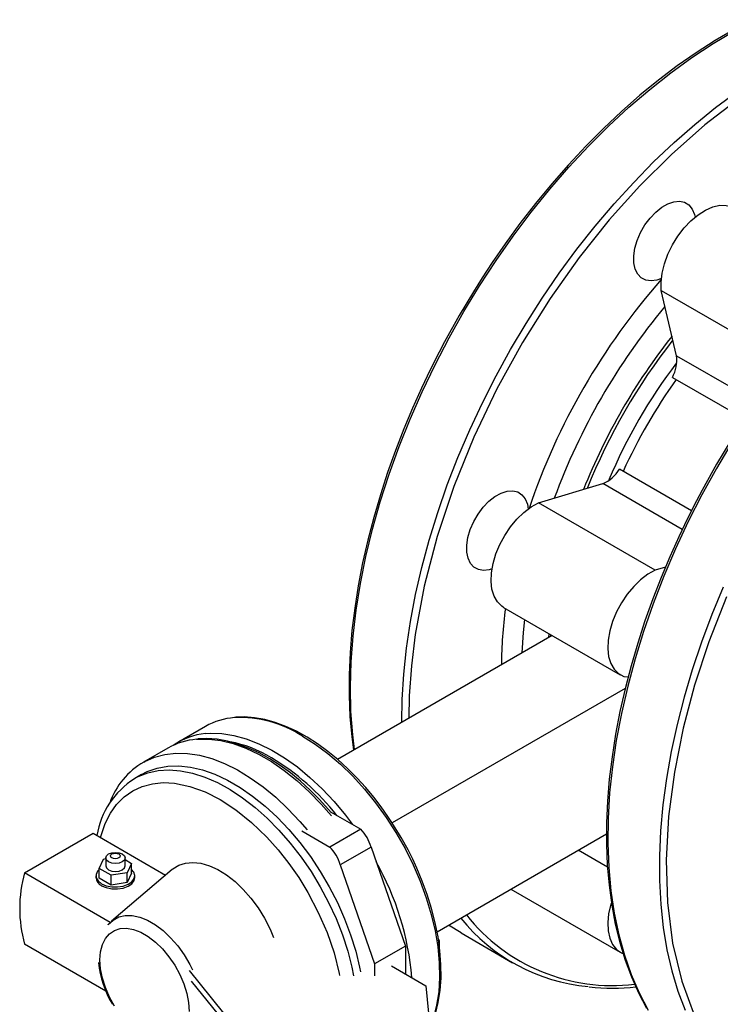
# Model space of a CAD drawing. Units: inches. Extents: x 8909 to 32247, y 799 to 5677.
# Drawn here: x 31538 to 31683, y 3654 to 3857 of the extents above; entities that cross this region are included whole.
import ezdxf

# ---------------------------------------------------------------- set-up
doc = ezdxf.new("R2010")
doc.units = ezdxf.units.IN
doc.header["$MEASUREMENT"] = 0
doc.layers.add('PIPING', color=3, linetype='Continuous')

msp = doc.modelspace()

# ---------------------------------------------------------------- linework, layer by layer
at = {"layer": 'PIPING', "linetype": 'Continuous', "lineweight": 25}
for p, q in [((31670.57, 3801.15), (31694.61, 3787.27)), ((31673.75, 3787.72), (31670.57, 3801.15)), ((31673.75, 3787.72), (31690.14, 3778.26)), ((31672.88, 3783.26), (31687.73, 3774.68)), ((31676.81, 3755.76), (31661.95, 3764.34)), ((31645.3, 3757.39), (31658.53, 3761.35)), ((31674.91, 3751.89), (31658.53, 3761.35)), ((31669.35, 3743.51), (31645.3, 3757.39)), ((31671.46, 3744.14), (31669.35, 3743.51)), ((31638.09, 3735.86), (31662.14, 3721.98)), ((31648.12, 3730.07), (31603.89, 3704.54)), ((31647.42, 3730.48), (31647.37, 3729.64)), ((31647.78, 3729.88), (31647.81, 3730.25)), ((31662.85, 3721.65), (31663.78, 3721.53)), ((31663.16, 3719.16), (31615.16, 3691.45)), ((31576.64, 3711.32), (31570.98, 3708.05)), ((31568.93, 3706.87), (31563.91, 3703.97)), ((31563.5, 3701.42), (31562.08, 3700.61)), ((31602.43, 3693.75), (31608.66, 3690.15)), ((31539.36, 3681.17), (31553.51, 3689.33)), ((31553.51, 3689.33), (31568.45, 3680.71)), ((31596.5, 3689.82), (31602.3, 3686.48)), ((31608.66, 3690.15), (31602.3, 3686.48)), ((31624.38, 3669.01), (31659.3, 3689.17)), ((31610.78, 3686.48), (31604.42, 3682.8)), ((31610.78, 3686.48), (31617.85, 3666.06)), ((31659.51, 3682.32), (31653.47, 3685.81)), ((31554.76, 3682.08), (31555.65, 3684.01)), ((31555.65, 3684.01), (31556.1, 3684.08)), ((31556.1, 3684.23), (31556.1, 3682.6)), ((31560.1, 3682.6), (31560.1, 3684.23)), ((31560.1, 3683.89), (31561.45, 3683.11)), ((31561.45, 3683.11), (31560.55, 3681.18)), ((31561.45, 3681.07), (31561.45, 3683.11)), ((31604.42, 3682.8), (31611.49, 3662.39)), ((31557.04, 3670.96), (31539.36, 3681.17)), ((31554.1, 3680.56), (31554.1, 3680.15)), ((31557.21, 3680.67), (31554.76, 3682.08)), ((31554.76, 3680.04), (31554.76, 3682.08)), ((31560.55, 3681.18), (31557.21, 3680.67)), ((31557.21, 3678.62), (31557.21, 3680.67)), ((31569.77, 3681.83), (31557.27, 3671.17)), ((31560.55, 3679.14), (31560.55, 3681.18)), ((31561.45, 3681.07), (31560.55, 3679.14)), ((31562.1, 3680.15), (31562.1, 3680.56)), ((31557.21, 3678.62), (31554.76, 3680.04)), ((31560.55, 3679.14), (31557.21, 3678.62)), ((31639.61, 3677.8), (31662.14, 3664.8)), ((31629.32, 3668.77), (31626.76, 3670.39)), ((31629.32, 3668.77), (31639.93, 3662.64)), ((31556.14, 3656.79), (31539.36, 3666.47)), ((31624.92, 3667.13), (31624.66, 3667.46)), ((31624.72, 3667.01), (31624.92, 3667.13)), ((31624.92, 3665.51), (31624.92, 3667.13)), ((31617.85, 3666.06), (31611.49, 3662.39)), ((31617.85, 3666.06), (31617.85, 3660.35)), ((31611.49, 3662.39), (31611.49, 3659.94)), ((31608.66, 3617.49), (31573.35, 3661.05)), ((31615.02, 3661.98), (31622.1, 3657.9)), ((31608.66, 3615.86), (31573.81, 3658.85)), ((31622.1, 3657.9), (31625.63, 3619.12))]:
    msp.add_line(p, q, dxfattribs=at)
at = {"layer": 'PIPING', "linetype": 'Continuous', "lineweight": 25, "flags": 128}
for points in [[(31766.35, 3833.61), (31763.9, 3838.22), (31760.29, 3843.28), (31755.98, 3847.71), (31750.99, 3851.39), (31745.34, 3854.22), (31739.09, 3856.09), (31732.33, 3856.95), (31725.13, 3856.76), (31717.62, 3855.5), (31709.91, 3853.21), (31704.74, 3851.14), (31699.57, 3848.66), (31694.42, 3845.79), (31686.87, 3840.87), (31679.59, 3835.29), (31672.66, 3829.19), (31666.14, 3822.7)], [(31685.62, 3854.91), (31681.69, 3852.64), (31677.77, 3850.13), (31673.87, 3847.42), (31670, 3844.49), (31666.17, 3841.37), (31662.39, 3838.05), (31658.67, 3834.56), (31655.03, 3830.89), (31651.47, 3827.08), (31648.01, 3823.13), (31644.66, 3819.06), (31641.45, 3814.93), (31638.44, 3810.8), (31635.75, 3806.91), (31633.69, 3803.77), (31631.86, 3800.87), (31628.95, 3796)], [(31607.37, 3706.55), (31607.01, 3709.57), (31606.65, 3714.43), (31606.54, 3719.45), (31606.68, 3724.61), (31607.07, 3729.9), (31607.7, 3735.3), (31608.59, 3740.78), (31609.71, 3746.35), (31611.07, 3751.97), (31612.67, 3757.63), (31614.5, 3763.31), (31616.55, 3768.99), (31618.82, 3774.66), (31621.3, 3780.29), (31623.98, 3785.87), (31626.85, 3791.38), (31629.91, 3796.8), (31633.14, 3802.12), (31636.53, 3807.32), (31640.08, 3812.37), (31643.77, 3817.27), (31647.59, 3822.01), (31651.53, 3826.55), (31655.57, 3830.9), (31659.71, 3835.03), (31663.92, 3838.93), (31668.2, 3842.6), (31672.53, 3846.01), (31676.9, 3849.16), (31681.29, 3852.04), (31685.7, 3854.63)], [(31617.15, 3712.19), (31617.22, 3716.86), (31617.53, 3722.11), (31618.09, 3727.47), (31618.89, 3732.94), (31619.94, 3738.48), (31621.23, 3744.09), (31622.75, 3749.73), (31624.51, 3755.41), (31626.49, 3761.09), (31628.69, 3766.77), (31631.11, 3772.41), (31633.72, 3778.01), (31636.54, 3783.54), (31639.54, 3789), (31642.72, 3794.35), (31646.06, 3799.58), (31649.57, 3804.69), (31653.21, 3809.64), (31656.99, 3814.42), (31660.9, 3819.03), (31664.91, 3823.44), (31669.01, 3827.64), (31673.21, 3831.62), (31677.47, 3835.36), (31681.78, 3838.85), (31686.14, 3842.08)], [(31666.14, 3822.7), (31659.86, 3815.68), (31653.67, 3807.94), (31647.68, 3799.5), (31642, 3790.46), (31636.73, 3780.89), (31631.98, 3770.94), (31627.85, 3760.74), (31624.43, 3750.45), (31621.76, 3740.24), (31619.89, 3730.26), (31619.1, 3723.84), (31618.66, 3717.61), (31618.59, 3713.03)], [(31670.6, 3803.64), (31669.65, 3803.29), (31668.47, 3803.12), (31667.39, 3803.27), (31666.47, 3803.75), (31665.74, 3804.52), (31665.23, 3805.56), (31664.96, 3806.83), (31664.94, 3808.28), (31665.17, 3809.85), (31665.64, 3811.48), (31666.33, 3813.1), (31667.22, 3814.65), (31668.27, 3816.08), (31669.44, 3817.31), (31670.68, 3818.31), (31671.95, 3819.03), (31673.19, 3819.45), (31674.35, 3819.55), (31675.39, 3819.32), (31676.27, 3818.78), (31676.96, 3817.94), (31677.41, 3816.84), (31677.54, 3816.27)], [(31670.57, 3801.15), (31670.54, 3802.88), (31670.76, 3804.74), (31671.24, 3806.68), (31671.95, 3808.63), (31672.89, 3810.55), (31674.01, 3812.37), (31675.29, 3814.05), (31676.69, 3815.52), (31678.17, 3816.76), (31679.68, 3817.72), (31681.18, 3818.38), (31682.63, 3818.71), (31683.99, 3818.7), (31685.21, 3818.37), (31685.61, 3818.16)], [(31628.95, 3796), (31625.95, 3790.6), (31624.81, 3788.43), (31622.97, 3784.79), (31621.17, 3781), (31619.33, 3776.92), (31617.54, 3772.64), (31615.82, 3768.21), (31614.2, 3763.68), (31612.7, 3759.06), (31611.33, 3754.4), (31610.11, 3749.71), (31609.04, 3745.02), (31608.14, 3740.33), (31607.41, 3735.68), (31606.85, 3731.07), (31606.47, 3726.53), (31606.28, 3722.05), (31606.26, 3717.67), (31606.44, 3713.38), (31606.79, 3709.2), (31607.17, 3706.43)], [(31685.14, 3769.86), (31681.97, 3764.5), (31678.96, 3759.05), (31676.15, 3753.52), (31673.53, 3747.92), (31671.12, 3742.27), (31668.92, 3736.6), (31666.94, 3730.92), (31665.18, 3725.24), (31663.66, 3719.59), (31662.37, 3713.99), (31661.32, 3708.45), (31660.51, 3702.98), (31659.95, 3697.62), (31659.64, 3692.37), (31659.58, 3687.25), (31659.77, 3682.28), (31660.2, 3677.47), (31660.88, 3672.84), (31661.81, 3668.41), (31662.98, 3664.18), (31664.39, 3660.18), (31666.03, 3656.41), (31667.9, 3652.89)], [(31684.89, 3770.25), (31681.98, 3765.38)], [(31681.98, 3765.38), (31678.98, 3759.98), (31677.84, 3757.81), (31676.01, 3754.18), (31674.2, 3750.39), (31672.37, 3746.3), (31670.57, 3742.02), (31668.85, 3737.6), (31667.23, 3733.06), (31665.73, 3728.45), (31664.36, 3723.79), (31663.14, 3719.1), (31662.08, 3714.4), (31661.17, 3709.72), (31660.44, 3705.07), (31659.88, 3700.46), (31659.51, 3695.91), (31659.31, 3691.44), (31659.3, 3687.05), (31659.47, 3682.76), (31659.83, 3678.59), (31660.37, 3674.53), (31661.11, 3670.6), (31662.03, 3666.82), (31663.13, 3663.19), (31664.43, 3659.71), (31665.91, 3656.41), (31667.57, 3653.27)], [(31635.69, 3743.79), (31635.14, 3743.62), (31633.96, 3743.47), (31632.89, 3743.64), (31631.98, 3744.13), (31631.27, 3744.92), (31630.77, 3745.97), (31630.51, 3747.26), (31630.5, 3748.71), (31630.75, 3750.29), (31631.23, 3751.92), (31631.94, 3753.54), (31632.84, 3755.09), (31633.9, 3756.5), (31635.07, 3757.72), (31636.31, 3758.7), (31637.58, 3759.41), (31638.82, 3759.81), (31639.97, 3759.89), (31641.01, 3759.64), (31641.88, 3759.08), (31642.55, 3758.23), (31642.99, 3757.12), (31643.17, 3756.12)], [(31638.09, 3735.86), (31637.71, 3736.11), (31636.81, 3736.99), (31636.13, 3738.17), (31635.7, 3739.59), (31635.51, 3741.22), (31635.59, 3743.01), (31635.92, 3744.91), (31636.5, 3746.86), (31637.31, 3748.8), (31638.33, 3750.69), (31639.52, 3752.45), (31640.85, 3754.05), (31642.29, 3755.43), (31643.79, 3756.55), (31645.3, 3757.39)], [(31669.35, 3743.51), (31667.83, 3742.67), (31666.33, 3741.55), (31664.9, 3740.17), (31663.56, 3738.57), (31662.37, 3736.81), (31661.35, 3734.92), (31660.54, 3732.98), (31659.96, 3731.03), (31659.63, 3729.13), (31659.55, 3727.34), (31659.74, 3725.71), (31660.18, 3724.29), (31660.86, 3723.12), (31661.76, 3722.23), (31662.85, 3721.65)], [(31683.36, 3740.04), (31681.02, 3734.38), (31678.88, 3728.7), (31676.97, 3723.02), (31675.29, 3717.35), (31673.83, 3711.71), (31672.62, 3706.13), (31671.65, 3700.61), (31670.92, 3695.17), (31670.44, 3689.84), (31670.2, 3684.63), (31670.22, 3679.55), (31670.48, 3674.63), (31671, 3669.88), (31671.75, 3665.31), (31672.76, 3660.94), (31674, 3656.78), (31675.48, 3652.85)], [(31684.02, 3738.02), (31680.4, 3728.79), (31677.46, 3719.84), (31675.1, 3710.95), (31673.28, 3701.9), (31672.09, 3692.8), (31671.6, 3683.8), (31671.87, 3675.04), (31672.93, 3666.67), (31674.79, 3658.85), (31677.46, 3651.72)], [(31641.93, 3726.5), (31642.17, 3730.65), (31642.44, 3733.35)], [(31617.01, 3688.43), (31615.09, 3691.56), (31614.27, 3692.78), (31612.87, 3694.76), (31611.36, 3696.73), (31609.68, 3698.75), (31607.87, 3700.74), (31605.96, 3702.66), (31603.96, 3704.49), (31601.88, 3706.18), (31599.76, 3707.73), (31597.6, 3709.12), (31595.42, 3710.32), (31593.23, 3711.33), (31591.05, 3712.14), (31588.89, 3712.74), (31586.75, 3713.12), (31584.65, 3713.28), (31582.89, 3713.21)], [(31574.84, 3708.68), (31574.98, 3708.69), (31577.35, 3708.71), (31579.81, 3708.41), (31582.36, 3707.79), (31584.97, 3706.86), (31587.61, 3705.62), (31590.26, 3704.09), (31592.9, 3702.28), (31595.5, 3700.2), (31598.05, 3697.88), (31600.52, 3695.34), (31602.62, 3692.9)], [(31602.63, 3693.51), (31601.97, 3694.3), (31600.17, 3696.29), (31598.25, 3698.22), (31596.25, 3700.04), (31594.18, 3701.74), (31592.05, 3703.28), (31589.9, 3704.67), (31587.71, 3705.87), (31585.53, 3706.88), (31583.34, 3707.69), (31581.18, 3708.29), (31579.04, 3708.67), (31576.94, 3708.83), (31575.07, 3708.75)], [(31576.67, 3709.84), (31577.61, 3709.91), (31580.01, 3709.85), (31582.49, 3709.47), (31585.06, 3708.77), (31587.67, 3707.76), (31590.32, 3706.45), (31592.97, 3704.84), (31595.6, 3702.97), (31598.2, 3700.83), (31600.73, 3698.45), (31603.17, 3695.85), (31605.51, 3693.05), (31606.97, 3691.13)], [(31596.64, 3709.34), (31599.29, 3707.67), (31601.91, 3705.72), (31604.49, 3703.52), (31607, 3701.08), (31609.42, 3698.43), (31611.73, 3695.59), (31613.9, 3692.58), (31615.92, 3689.44), (31617.78, 3686.18), (31619.44, 3682.83), (31620.91, 3679.44), (31622.16, 3676.01), (31623.19, 3672.6), (31623.99, 3669.22), (31624.54, 3665.9), (31624.85, 3662.68), (31624.92, 3659.59), (31624.73, 3656.64), (31624.3, 3653.87), (31623.62, 3651.3), (31622.88, 3649.33)], [(31563.94, 3703.98), (31564.15, 3704.1), (31566.13, 3704.99), (31568.27, 3705.57), (31570.54, 3705.83), (31572.93, 3705.77), (31575.42, 3705.39), (31577.99, 3704.69), (31580.6, 3703.68), (31583.25, 3702.36), (31585.9, 3700.76), (31588.53, 3698.88), (31591.13, 3696.75), (31593.65, 3694.37), (31596.1, 3691.77), (31597.6, 3690)], [(31563.5, 3701.42), (31564.68, 3702.02), (31566.7, 3702.73), (31568.88, 3703.12), (31571.17, 3703.19), (31573.58, 3702.93), (31576.07, 3702.35), (31578.61, 3701.46), (31581.2, 3700.25), (31583.8, 3698.76), (31586.38, 3696.97), (31588.93, 3694.93), (31591.42, 3692.63), (31593.82, 3690.11), (31596.12, 3687.39), (31598.29, 3684.5), (31600.32, 3681.45), (31602.17, 3678.28), (31603.85, 3675.03), (31605.32, 3671.71), (31606.58, 3668.36), (31607.62, 3665.01), (31608.42, 3661.7), (31608.6, 3660.79)], [(31562.03, 3700.57), (31562.78, 3700.98), (31564.77, 3701.77), (31566.91, 3702.24), (31569.17, 3702.39), (31571.55, 3702.21), (31574.02, 3701.71), (31576.56, 3700.89), (31579.14, 3699.77), (31581.73, 3698.34), (31584.32, 3696.63), (31586.88, 3694.65), (31589.39, 3692.41), (31591.81, 3689.95), (31594.14, 3687.28), (31596.35, 3684.42), (31598.41, 3681.41), (31600.31, 3678.27), (31602.03, 3675.03), (31603.56, 3671.72), (31604.88, 3668.38), (31605.97, 3665.03), (31606.83, 3661.7), (31607.19, 3659.97)], [(31555.03, 3688.45), (31556, 3691.36), (31557.07, 3693.45), (31558.36, 3695.27), (31559.91, 3696.82), (31561.67, 3698.06), (31563.62, 3698.96), (31565.74, 3699.52), (31567.96, 3699.74), (31570.3, 3699.62), (31573.43, 3698.98), (31576.57, 3697.84), (31579.67, 3696.28)], [(31579.67, 3696.28), (31582.91, 3694.16), (31586.16, 3691.56), (31589.34, 3688.49), (31591.65, 3685.9), (31593.84, 3683.11), (31595.88, 3680.19), (31597.75, 3677.13), (31599.91, 3673.02), (31601.72, 3668.84), (31603.15, 3664.68), (31604.23, 3660.42), (31604.3, 3660)], [(31622.89, 3649.15), (31623.27, 3649.94), (31624.05, 3652.11), (31624.63, 3654.45), (31625.01, 3656.94), (31625.2, 3659.55), (31625.19, 3662.27), (31624.98, 3665.08), (31624.59, 3667.95), (31624.01, 3670.86), (31623.27, 3673.79), (31622.36, 3676.68), (31621.34, 3679.46), (31620.23, 3682.11), (31619.36, 3683.98), (31618.41, 3685.88), (31617.01, 3688.43)], [(31556.69, 3683.41), (31556.25, 3683.79), (31556.1, 3684.23), (31556.25, 3684.67), (31556.69, 3685.05), (31557.34, 3685.3), (31558.1, 3685.38), (31558.87, 3685.3), (31559.52, 3685.05), (31559.95, 3684.67), (31560.1, 3684.23), (31559.95, 3683.79), (31559.52, 3683.41), (31558.87, 3683.16), (31558.1, 3683.08), (31557.34, 3683.16), (31556.69, 3683.41)], [(31559.52, 3685.05), (31559.95, 3684.67), (31560.1, 3684.23), (31559.95, 3683.79), (31559.52, 3683.41), (31558.87, 3683.16), (31558.1, 3683.08), (31557.34, 3683.16), (31556.69, 3683.41), (31556.25, 3683.79), (31556.1, 3684.23), (31556.25, 3684.67), (31556.69, 3685.05), (31557.34, 3685.3), (31558.1, 3685.38), (31558.87, 3685.3), (31559.52, 3685.05)], [(31558.81, 3685.05), (31559.03, 3684.86), (31559.1, 3684.64), (31559.03, 3684.42), (31558.81, 3684.23), (31558.48, 3684.11), (31558.1, 3684.06), (31557.72, 3684.11), (31557.39, 3684.23), (31557.18, 3684.42), (31557.1, 3684.64), (31557.18, 3684.86), (31557.39, 3685.05), (31557.72, 3685.17), (31558.1, 3685.22), (31558.48, 3685.17), (31558.81, 3685.05)], [(31556.1, 3682.6), (31556.25, 3682.16), (31556.69, 3681.78)], [(31556.69, 3681.78), (31557.34, 3681.53), (31558.1, 3681.44), (31558.87, 3681.53), (31559.52, 3681.78), (31559.95, 3682.16), (31560.1, 3682.6)], [(31569.77, 3681.83), (31569.92, 3681.96), (31571.15, 3682.72), (31572.55, 3683.17), (31574.09, 3683.31), (31575.74, 3683.13), (31577.46, 3682.63), (31579.22, 3681.82), (31581, 3680.73), (31582.75, 3679.36), (31584.44, 3677.75), (31586.03, 3675.93), (31587.5, 3673.94), (31588.82, 3671.8), (31589.97, 3669.57), (31590.69, 3667.87)], [(31554.76, 3681.82), (31554.44, 3681.48), (31554.13, 3680.81), (31554.17, 3680.13), (31554.57, 3679.48), (31555.27, 3678.92)], [(31555.27, 3678.92), (31556.23, 3678.51), (31557.36, 3678.29), (31558.55, 3678.26), (31559.7, 3678.44), (31560.71, 3678.81), (31561.49, 3679.33), (31561.97, 3679.96), (31562.1, 3680.64), (31561.88, 3681.32), (31561.45, 3681.82)], [(31555.27, 3678.51), (31556.23, 3678.11), (31557.36, 3677.88), (31558.55, 3677.85), (31559.7, 3678.03), (31560.71, 3678.4), (31561.49, 3678.92), (31561.97, 3679.55), (31562.1, 3680.15)], [(31660.22, 3674.81), (31660.18, 3674.67), (31659.74, 3672.74), (31659.55, 3670.9), (31659.63, 3669.19), (31659.96, 3667.68), (31660.54, 3666.4), (31661.35, 3665.38), (31662.37, 3664.68), (31662.63, 3664.56)], [(31556.58, 3670.46), (31556.62, 3670.51), (31557.61, 3671.44), (31558.78, 3672.06), (31560.11, 3672.37), (31561.56, 3672.36), (31563.11, 3672.04), (31564.71, 3671.4), (31566.34, 3670.46), (31567.94, 3669.25), (31569.49, 3667.79), (31570.95, 3666.11), (31572.27, 3664.27), (31573.44, 3662.29), (31574.01, 3661.17)], [(31557.89, 3653.68), (31556.86, 3655.57), (31556.03, 3657.51), (31555.42, 3659.47), (31555.05, 3661.39), (31554.92, 3663.21), (31555.05, 3664.88), (31555.42, 3666.36), (31556.03, 3667.62), (31556.86, 3668.61), (31557.89, 3669.3), (31559.08, 3669.69), (31560.42, 3669.75), (31561.86, 3669.49), (31563.35, 3668.92), (31564.87, 3668.04), (31566.37, 3666.89), (31567.8, 3665.49), (31569.14, 3663.88), (31570.34, 3662.11), (31571.37, 3660.23), (31572.2, 3658.28), (31572.81, 3656.33), (31573.18, 3654.41), (31573.3, 3652.59)]]:
    msp.add_lwpolyline(points, dxfattribs=at)
at = {"layer": 'PIPING', "linetype": 'Continuous', "lineweight": 25}
for centre, radius, start, end in [((31774.72, 3711.85), 138.67, 138.6748, 161.3243), ((31774.53, 3711.95), 134.27, 140.2151, 159.7841), ((31770.59, 3714.2), 124.79, 141.59, 158.3864), ((31774.27, 3712.1), 128.39, 142.0865, 157.913), ((31762.68, 3718.77), 111.65, 142.8364, 157.1615), ((31666.23, 3786.88), 7.57, 331.393, 6.354), ((31763.17, 3718.48), 110.22, 144.2959, 155.6716), ((31655.49, 3768.28), 7.57, 293.6428, 328.6078), ((31725.52, 3723.74), 87.86, 172.2113, 179.8118), ((31583.65, 3699), 14.18, 94.1943, 119.6484), ((31583.54, 3688.76), 24.4, 57.5213, 92.1633), ((31577.93, 3695.96), 13.94, 95.1977, 124.7462), ((31575.94, 3694.58), 14.14, 94.4342, 119.6751), ((31577.51, 3684.46), 24.05, 57.9417, 80.0017), ((31565.2, 3662.83), 48.93, 38.0712, 59.1761), ((31572.04, 3690.12), 16.06, 120.313, 160.2633), ((31571.14, 3686.09), 17.08, 122.2196, 170.6047), ((31602.73, 3684.28), 8.34, 15.2694, 44.7306), ((31596.37, 3680.61), 8.34, 15.2694, 44.7306), ((31561.04, 3654.73), 58.35, 4.7704, 29.4866), ((31566.35, 3673.82), 27.97, 164.7657, 195.2343), ((31556.06, 3680.31), 1.96, 184.8256, 246.4945), ((31660.49, 3696.26), 38.32, 218.3171, 276.8975), ((31658.99, 3695.61), 38.05, 218.6669, 264.7258), ((31575.12, 3664.65), 20.57, 185.5175, 210.948), ((31660.47, 3697.86), 40.49, 263.3119, 276.9185)]:
    msp.add_arc(centre, radius, start, end, dxfattribs=at)

doc.saveas('drawing.dxf')
